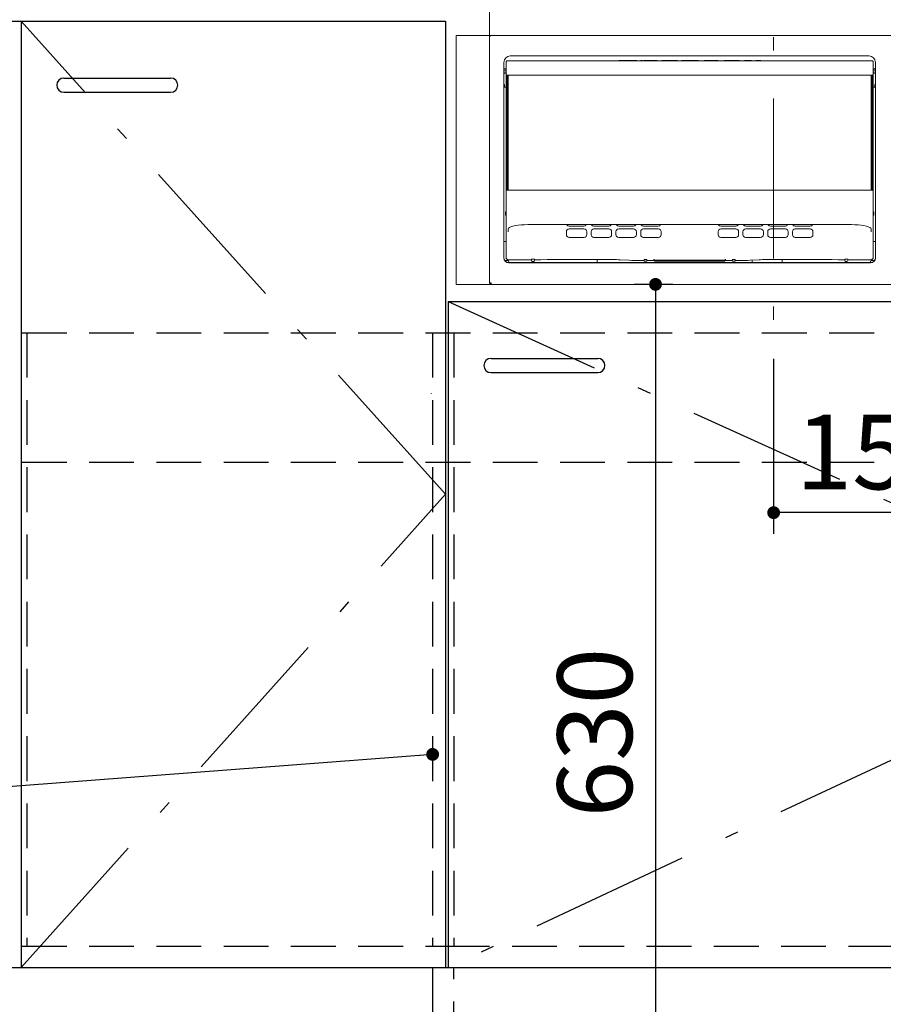
# Model space of a CAD drawing. Units: millimetres. Extents: x 210 to 6060, y -730 to 4288.
# Drawn here: x 2925 to 3532, y 902 to 1593 of the extents above; entities that cross this region are included whole.
import ezdxf

# ---------------------------------------------------------------- set-up
doc = ezdxf.new("R2010")
doc.units = ezdxf.units.MM
doc.header["$LTSCALE"] = 3.75
doc.linetypes.add('DASHDOT', pattern=[50.5, 30, -9, 2.5, -9])
doc.linetypes.add('HIDDEN', pattern=[12.6, 8.4, -4.2])
for name, color, linetype, lineweight in [('1', 7, 'Continuous', 9), ('7', 4, 'Continuous', 9), ('8', 6, 'Continuous', 9)]:
    doc.layers.add(name, color=color, linetype=linetype, lineweight=lineweight)
for name, color, linetype, lineweight, true_color in [('22', 136, 'Continuous', 9, 0x008080), ('3', 216, 'Continuous', 9, 0x800080), ('5', 96, 'Continuous', 9, 0x008000)]:
    doc.layers.add(name, color=color, linetype=linetype, lineweight=lineweight, true_color=true_color)
doc.styles.get("Standard").update_dxf_attribs({"font": 'txt', "bigfont": 'bigfont'})
doc.styles.add('ＭＳ ゴシック', font='txt')
doc.dimstyles.get("Standard").update_dxf_attribs({"dimtxt": 0.18, "dimasz": 0.18, "dimexe": 0.18, "dimexo": 0.0625, "dimgap": 0.09, "dimtad": 0, "dimtih": 1, "dimtoh": 1, "dimdec": 4, "dimzin": 0, "dimdsep": 46, "dimtxsty": 'Standard', "dimcen": 0.09, "dimadec": 0, "dimazin": 0, "dimtfac": 1, "dimtdec": 4, "dimtofl": 0, "dimtmove": 0, "dimatfit": 3, "dimfxl": 1, "dimtolj": 1, "dimtzin": 0, "dimarcsym": 0})

# ---------------------------------------------------------------- blocks, each defined once
blk = doc.blocks.new('_DOT')
at = {"color": 0}
blk.add_line((-0.5, 0), (-1, 0), dxfattribs=at)
at = {"color": 0, "const_width": 0.5}
blk.add_lwpolyline([(-0.25, 0, 1), (0.25, 0, 1)], format="xyb", close=True, dxfattribs=at)
blk = doc.blocks.new('G14')
at = {"layer": '22', "color": 136, "linetype": 'DASHDOT', "lineweight": 9, "true_color": 0x008080}
blk.add_line((3454.84, 1727.5), (3454.84, 1367.3), dxfattribs=at)
at = {"layer": '22', "color": 136, "linetype": 'Continuous', "lineweight": 9, "true_color": 0x008080}
for p, q in [((3255.34, 1577.5), (3255.34, 1627.5)), ((3231.84, 1582.5), (3677.84, 1582.5)), ((3231.84, 1582.5), (3231.84, 1407.5)), ((3255.34, 1581), (3255.34, 1581.5)), ((3255.34, 1408.5), (3255.34, 1581)), ((3267.04, 1564.1), (3267.04, 1558.5)), ((3267.54, 1564.6), (3269.54, 1564.6)), ((3269.54, 1564.6), (3522.14, 1564.6)), ((3521.84, 1568), (3269.84, 1568)), ((3346.18, 1564.82), (3346.18, 1564.6)), ((3346.21, 1564.8), (3346.21, 1564.6)), ((3346.97, 1564.8), (3346.21, 1564.8)), ((3346.97, 1564.8), (3346.97, 1564.6)), ((3348.34, 1564.8), (3346.97, 1564.8)), ((3347.21, 1564.82), (3347.21, 1564.8)), ((3348.34, 1564.8), (3348.34, 1564.6)), ((3351.36, 1564.8), (3348.34, 1564.8)), ((3351.36, 1564.8), (3351.36, 1564.6)), ((3352.19, 1564.8), (3351.36, 1564.8)), ((3352.19, 1564.8), (3352.19, 1564.6)), ((3352.48, 1564.8), (3352.19, 1564.8)), ((3352.48, 1564.6), (3352.48, 1564.82)), ((3352.53, 1564.82), (3352.53, 1564.6)), ((3352.72, 1564.8), (3352.53, 1564.8)), ((3352.72, 1564.8), (3352.72, 1564.6)), ((3354.25, 1564.8), (3352.72, 1564.8)), ((3354.25, 1564.8), (3354.25, 1564.6)), ((3355.61, 1564.8), (3354.25, 1564.8)), ((3355.61, 1564.8), (3355.61, 1564.6)), ((3357.78, 1564.8), (3355.61, 1564.8)), ((3357.78, 1564.8), (3357.78, 1564.6)), ((3358.75, 1564.8), (3357.78, 1564.8)), ((3358.75, 1564.8), (3358.75, 1564.6)), ((3361.43, 1564.8), (3361.43, 1564.6)), ((3361.65, 1564.8), (3361.43, 1564.8)), ((3361.65, 1564.8), (3361.65, 1564.6)), ((3362.24, 1564.8), (3361.65, 1564.8)), ((3362.24, 1564.8), (3362.24, 1564.6)), ((3362.84, 1564.8), (3362.24, 1564.8)), ((3362.84, 1564.8), (3362.84, 1564.6)), ((3363.05, 1564.8), (3363.05, 1564.6)), ((3363.06, 1564.6), (3363.06, 1564.82)), ((3363.76, 1564.8), (3363.76, 1564.6)), ((3364.3, 1564.8), (3363.76, 1564.8)), ((3364.3, 1564.8), (3364.3, 1564.6)), ((3366.13, 1564.8), (3364.3, 1564.8)), ((3366.18, 1564.82), (3366.18, 1564.6)), ((3366.2, 1564.8), (3366.18, 1564.8)), ((3366.2, 1564.8), (3366.2, 1564.6)), ((3366.97, 1564.8), (3366.2, 1564.8)), ((3366.97, 1564.8), (3366.97, 1564.6)), ((3370.05, 1564.8), (3366.97, 1564.8)), ((3369.82, 1564.82), (3369.82, 1564.8)), ((3370.05, 1564.8), (3370.05, 1564.6)), ((3371.12, 1564.8), (3370.05, 1564.8)), ((3371.12, 1564.8), (3371.12, 1564.6)), ((3371.14, 1564.6), (3371.14, 1564.82)), ((3372.53, 1564.8), (3371.2, 1564.8)), ((3372.53, 1564.8), (3372.53, 1564.6)), ((3373.12, 1564.8), (3372.53, 1564.8)), ((3373.12, 1564.8), (3373.12, 1564.6)), ((3376.35, 1564.8), (3376.35, 1564.6)), ((3377.29, 1564.8), (3376.35, 1564.8)), ((3377.29, 1564.8), (3377.29, 1564.6)), ((3382.03, 1564.8), (3377.29, 1564.8)), ((3382.03, 1564.8), (3382.03, 1564.6)), ((3384.58, 1564.8), (3382.03, 1564.8)), ((3384.58, 1564.8), (3384.58, 1564.6)), ((3386.86, 1564.8), (3384.58, 1564.8)), ((3386.86, 1564.8), (3386.86, 1564.6)), ((3386.86, 1564.8), (3387.33, 1564.8)), ((3387.34, 1564.6), (3387.34, 1564.82)), ((3390.02, 1564.8), (3390.02, 1564.6)), ((3390.56, 1564.8), (3390.02, 1564.8)), ((3390.56, 1564.8), (3390.56, 1564.6)), ((3390.65, 1564.8), (3390.56, 1564.8)), ((3390.68, 1564.82), (3390.68, 1564.6)), ((3390.93, 1564.8), (3390.68, 1564.8)), ((3390.93, 1564.8), (3390.93, 1564.6)), ((3391.65, 1564.8), (3390.93, 1564.8)), ((3391.65, 1564.8), (3391.65, 1564.6)), ((3392.51, 1564.8), (3391.65, 1564.8)), ((3392.73, 1564.8), (3392.73, 1564.6)), ((3393.27, 1564.8), (3392.73, 1564.8)), ((3393.27, 1564.8), (3393.27, 1564.6)), ((3395.54, 1564.8), (3393.27, 1564.8)), ((3394.36, 1564.8), (3394.36, 1564.82)), ((3395.54, 1564.8), (3395.54, 1564.6)), ((3401.05, 1564.8), (3395.54, 1564.8)), ((3401.05, 1564.8), (3401.05, 1564.6)), ((3402.09, 1564.8), (3401.05, 1564.8)), ((3402.09, 1564.8), (3402.09, 1564.6)), ((3406.13, 1564.8), (3406.13, 1564.6)), ((3406.35, 1564.8), (3406.13, 1564.8)), ((3406.35, 1564.8), (3406.35, 1564.6)), ((3406.99, 1564.8), (3406.35, 1564.8)), ((3406.99, 1564.8), (3406.99, 1564.6)), ((3407.58, 1564.8), (3406.99, 1564.8)), ((3407.58, 1564.8), (3407.58, 1564.6)), ((3407.68, 1564.8), (3407.58, 1564.8)), ((3407.68, 1564.8), (3407.68, 1564.6)), ((3408.04, 1564.8), (3407.68, 1564.8)), ((3408.04, 1564.8), (3408.04, 1564.6)), ((3409.13, 1564.8), (3408.04, 1564.8)), ((3409.13, 1564.8), (3409.13, 1564.6)), ((3409.16, 1564.8), (3409.16, 1564.6)), ((3409.64, 1564.8), (3409.16, 1564.8)), ((3409.64, 1564.8), (3409.64, 1564.6)), ((3412.06, 1564.8), (3409.64, 1564.8)), ((3412.06, 1564.8), (3412.06, 1564.6)), ((3414.6, 1564.8), (3412.06, 1564.8)), ((3414.6, 1564.8), (3414.6, 1564.6)), ((3415.81, 1564.8), (3414.6, 1564.8)), ((3415.81, 1564.8), (3415.81, 1564.6)), ((3420.17, 1564.82), (3420.17, 1564.6)), ((3420.18, 1564.8), (3420.17, 1564.8)), ((3420.18, 1564.8), (3420.18, 1564.6)), ((3420.82, 1564.8), (3420.18, 1564.8)), ((3420.82, 1564.8), (3420.82, 1564.6)), ((3421.82, 1564.8), (3420.82, 1564.8)), ((3421.91, 1564.8), (3421.91, 1564.6)), ((3422.45, 1564.8), (3421.91, 1564.8)), ((3422.45, 1564.8), (3422.45, 1564.6)), ((3424.07, 1564.8), (3422.45, 1564.8)), ((3424.07, 1564.8), (3424.07, 1564.6)), ((3429.59, 1564.8), (3424.07, 1564.8)), ((3429.59, 1564.8), (3429.59, 1564.6)), ((3430.78, 1564.8), (3429.59, 1564.8)), ((3430.78, 1564.8), (3430.78, 1564.6)), ((3434.33, 1564.8), (3434.33, 1564.6)), ((3435.06, 1564.8), (3434.33, 1564.8)), ((3435.06, 1564.8), (3435.06, 1564.6)), ((3436.5, 1564.8), (3435.06, 1564.8)), ((3436.5, 1564.8), (3436.5, 1564.6)), ((3437.91, 1564.8), (3436.5, 1564.8)), ((3437.91, 1564.8), (3437.91, 1564.6)), ((3439.25, 1564.8), (3437.91, 1564.8)), ((3439.25, 1564.8), (3439.25, 1564.6)), ((3439.3, 1564.8), (3439.25, 1564.8)), ((3439.3, 1564.8), (3439.3, 1564.6)), ((3439.32, 1564.6), (3439.32, 1564.82)), ((3442.25, 1564.82), (3442.25, 1564.6)), ((3442.31, 1564.8), (3442.25, 1564.8)), ((3442.31, 1564.8), (3442.31, 1564.6)), ((3444.02, 1564.8), (3442.31, 1564.8)), ((3444.02, 1564.8), (3444.02, 1564.6)), ((3444.51, 1564.8), (3444.02, 1564.8)), ((3444.51, 1564.8), (3444.51, 1564.6)), ((3445.16, 1564.8), (3444.51, 1564.8)), ((3445.16, 1564.8), (3445.16, 1564.6)), ((3445.86, 1564.8), (3445.16, 1564.8)), ((3445.86, 1564.8), (3445.86, 1564.6)), ((3522.14, 1564.6), (3524.14, 1564.6)), ((3524.64, 1564.1), (3524.64, 1558.5)), ((3265.34, 1563.5), (3265.34, 1426.2)), ((3267.04, 1558.3), (3265.34, 1559.5)), ((3267.04, 1557.5), (3265.34, 1557.5)), ((3267.04, 1555.1), (3267.04, 1558.5)), ((3524.64, 1558.3), (3526.34, 1559.5)), ((3524.64, 1555.1), (3524.64, 1558.5)), ((3524.64, 1557.5), (3526.34, 1557.5)), ((3526.34, 1426.2), (3526.34, 1563.5)), ((3265.34, 1555.5), (3267.04, 1556.7)), ((3267.04, 1555.1), (3267.04, 1473.3)), ((3267.54, 1554.6), (3269.54, 1554.6)), ((3267.54, 1473.8), (3267.54, 1554.6)), ((3267.79, 1473.8), (3267.79, 1554.6)), ((3268.29, 1554.6), (3268.29, 1473.8)), ((3522.14, 1554.6), (3269.54, 1554.6)), ((3524.14, 1554.6), (3522.14, 1554.6)), ((3523.39, 1473.8), (3523.39, 1554.6)), ((3523.89, 1554.6), (3523.89, 1473.8)), ((3524.14, 1473.8), (3524.14, 1554.6)), ((3526.34, 1555.5), (3524.64, 1556.7)), ((3524.64, 1555.1), (3524.64, 1473.3)), ((3265.34, 1548), (3265.84, 1548)), ((3267.04, 1546), (3265.34, 1546)), ((3265.84, 1548), (3265.84, 1546)), ((3524.64, 1546), (3526.34, 1546)), ((3525.84, 1548), (3525.84, 1546)), ((3526.34, 1548), (3525.84, 1548)), ((3267.56, 1473.8), (3267.54, 1473.8)), ((3267.56, 1473.8), (3524.11, 1473.8)), ((3524.11, 1473.8), (3524.14, 1473.8)), ((3267.04, 1472.4), (3267.04, 1473.3)), ((3267.04, 1472.2), (3267.05, 1472.2)), ((3267.04, 1465.8), (3267.04, 1471.8)), ((3267.04, 1471.8), (3267.05, 1471.8)), ((3267.05, 1472.2), (3267.05, 1464.9)), ((3524.63, 1472.2), (3524.62, 1472.2)), ((3524.62, 1472.2), (3524.62, 1464.9)), ((3524.64, 1471.8), (3524.62, 1471.8)), ((3524.64, 1472.4), (3524.64, 1473.3)), ((3524.64, 1465.8), (3524.64, 1471.8)), ((3267.05, 1465.8), (3267.04, 1465.8)), ((3267.04, 1465.6), (3267.04, 1465.8)), ((3267.04, 1465.21), (3267.04, 1465.6)), ((3267.04, 1464.9), (3267.04, 1465.21)), ((3267.05, 1465.02), (3267.04, 1464.99)), ((3267.04, 1464.99), (3267.04, 1464.9)), ((3267.04, 1458.6), (3267.04, 1464.9)), ((3524.62, 1465.8), (3524.64, 1465.8)), ((3524.62, 1465.02), (3524.63, 1464.99)), ((3524.63, 1464.99), (3524.64, 1464.9)), ((3524.64, 1465.6), (3524.64, 1465.8)), ((3524.64, 1465.21), (3524.64, 1465.6)), ((3524.64, 1464.9), (3524.64, 1465.21)), ((3524.64, 1458.6), (3524.64, 1464.9)), ((3266.54, 1458.6), (3266.54, 1456.1)), ((3266.54, 1458.6), (3267.04, 1458.6)), ((3266.54, 1456.1), (3267.04, 1456.1)), ((3267.04, 1458.6), (3267.04, 1456.1)), ((3267.04, 1426.01), (3267.04, 1456.1)), ((3524.63, 1458.6), (3524.63, 1456.1)), ((3525.14, 1458.6), (3524.63, 1458.6)), ((3525.14, 1456.1), (3524.63, 1456.1)), ((3524.64, 1426.01), (3524.64, 1456.1)), ((3525.14, 1458.6), (3525.14, 1456.1)), ((3268.36, 1445.43), (3268.45, 1446.59)), ((3268.45, 1446.59), (3268.7, 1447.1)), ((3268.7, 1447.1), (3269.34, 1447.59)), ((3269.34, 1447.59), (3270.37, 1448.04)), ((3270.37, 1448.04), (3271.75, 1448.46)), ((3271.75, 1448.46), (3273.44, 1448.81)), ((3273.44, 1448.81), (3275.39, 1449.1)), ((3275.39, 1449.1), (3277.55, 1449.31)), ((3277.55, 1449.31), (3279.84, 1449.44)), ((3279.84, 1449.44), (3282.2, 1449.49)), ((3509.47, 1449.49), (3282.2, 1449.49)), ((3282.2, 1449.49), (3282.2, 1449.47)), ((3282.2, 1449.47), (3509.47, 1449.47)), ((3321.64, 1448.5), (3311.24, 1448.5)), ((3311.24, 1446.5), (3321.64, 1446.5)), ((3339.04, 1448.5), (3328.64, 1448.5)), ((3328.64, 1446.5), (3339.04, 1446.5)), ((3356.44, 1448.5), (3346.04, 1448.5)), ((3346.04, 1446.5), (3356.44, 1446.5)), ((3373.84, 1448.5), (3363.44, 1448.5)), ((3363.44, 1446.5), (3373.84, 1446.5)), ((3417.84, 1448.5), (3428.24, 1448.5)), ((3428.24, 1446.5), (3417.84, 1446.5)), ((3435.24, 1448.5), (3445.64, 1448.5)), ((3445.64, 1446.5), (3435.24, 1446.5)), ((3452.64, 1448.5), (3463.04, 1448.5)), ((3463.04, 1446.5), (3452.64, 1446.5)), ((3470.04, 1448.5), (3480.44, 1448.5)), ((3480.44, 1446.5), (3470.04, 1446.5)), ((3511.83, 1449.44), (3509.47, 1449.49)), ((3509.47, 1449.49), (3509.47, 1449.47)), ((3514.12, 1449.31), (3511.83, 1449.44)), ((3516.28, 1449.1), (3514.12, 1449.31)), ((3518.23, 1448.81), (3516.28, 1449.1)), ((3519.92, 1448.46), (3518.23, 1448.81)), ((3521.3, 1448.04), (3519.92, 1448.46)), ((3522.33, 1447.59), (3521.3, 1448.04)), ((3522.97, 1447.1), (3522.33, 1447.59)), ((3523.22, 1446.59), (3522.97, 1447.1)), ((3523.31, 1445.43), (3523.22, 1446.59)), ((3268.36, 1445.43), (3268.36, 1445.31)), ((3268.36, 1445.31), (3268.37, 1445.09)), ((3268.37, 1445.09), (3268.38, 1444.79)), ((3268.38, 1444.79), (3268.39, 1444.5)), ((3268.39, 1444.5), (3268.4, 1444.47)), ((3309.24, 1442.5), (3309.24, 1444.5)), ((3321.64, 1440.5), (3311.24, 1440.5)), ((3323.64, 1444.5), (3323.64, 1442.5)), ((3326.64, 1442.5), (3326.64, 1444.5)), ((3339.04, 1440.5), (3328.64, 1440.5)), ((3341.04, 1444.5), (3341.04, 1442.5)), ((3344.04, 1442.5), (3344.04, 1444.5)), ((3356.44, 1440.5), (3346.04, 1440.5)), ((3358.44, 1444.5), (3358.44, 1442.5)), ((3361.44, 1442.5), (3361.44, 1444.5)), ((3373.84, 1440.5), (3363.44, 1440.5)), ((3375.84, 1443.45), (3375.81, 1443.45)), ((3375.81, 1443.45), (3375.81, 1442.18)), ((3375.84, 1444.5), (3375.84, 1442.5)), ((3415.84, 1444.5), (3415.84, 1442.5)), ((3415.84, 1443.45), (3415.86, 1443.45)), ((3415.86, 1443.45), (3415.86, 1442.18)), ((3417.84, 1440.5), (3428.24, 1440.5)), ((3430.24, 1442.5), (3430.24, 1444.5)), ((3433.24, 1444.5), (3433.24, 1442.5)), ((3435.24, 1440.5), (3445.64, 1440.5)), ((3447.64, 1442.5), (3447.64, 1444.5)), ((3450.64, 1444.5), (3450.64, 1442.5)), ((3452.64, 1440.5), (3463.04, 1440.5)), ((3465.04, 1442.5), (3465.04, 1444.5)), ((3468.04, 1444.5), (3468.04, 1442.5)), ((3470.04, 1440.5), (3480.44, 1440.5)), ((3482.44, 1442.5), (3482.44, 1444.5)), ((3523.29, 1444.79), (3523.28, 1444.5)), ((3523.28, 1444.5), (3523.28, 1444.47)), ((3523.3, 1445.09), (3523.29, 1444.79)), ((3523.31, 1445.31), (3523.3, 1445.09)), ((3523.31, 1445.43), (3523.31, 1445.31)), ((3265.34, 1437.7), (3267.04, 1437.7)), ((3526.34, 1437.7), (3524.64, 1437.7)), ((3267.04, 1426.01), (3267.04, 1425.82)), ((3524.64, 1426.01), (3524.64, 1425.82)), ((3265.93, 1424.4), (3267.84, 1424.4)), ((3268.04, 1424.82), (3284.84, 1424.82)), ((3268.84, 1422.9), (3268.84, 1423.4)), ((3268.84, 1422.9), (3268.84, 1422.85)), ((3268.84, 1422.9), (3330.84, 1422.9)), ((3268.84, 1422.7), (3522.84, 1422.7)), ((3284.84, 1425.06), (3284.84, 1424.7)), ((3284.84, 1424.7), (3284.84, 1424.2)), ((3285.34, 1425.16), (3286.34, 1425.16)), ((3285.34, 1423.7), (3286.34, 1423.7)), ((3286.84, 1424.7), (3286.84, 1425.06)), ((3286.84, 1424.82), (3289, 1424.82)), ((3286.84, 1424.2), (3286.84, 1424.7)), ((3290.49, 1424.83), (3289, 1424.82)), ((3291.25, 1424.84), (3290.49, 1424.83)), ((3291.25, 1424.84), (3295.88, 1424.91)), ((3291.25, 1424.84), (3291.25, 1424.84)), ((3295.88, 1424.91), (3295.87, 1424.91)), ((3298.62, 1424.93), (3340.84, 1424.93)), ((3330.84, 1422.9), (3330.84, 1424.9)), ((3330.84, 1424.9), (3331.34, 1424.9)), ((3337.84, 1422.9), (3330.84, 1422.9)), ((3331.34, 1424.9), (3331.34, 1424.93)), ((3345.84, 1422.9), (3337.84, 1422.9)), ((3345.74, 1424.84), (3346.08, 1424.82)), ((3367.84, 1422.9), (3345.84, 1422.9)), ((3346.08, 1424.82), (3346.19, 1424.81)), ((3346.19, 1424.81), (3346.19, 1424.81)), ((3347.03, 1424.69), (3353.28, 1424.43)), ((3347.06, 1424.69), (3347.03, 1424.69)), ((3353.3, 1424.43), (3353.28, 1424.43)), ((3361.28, 1424.31), (3363.84, 1424.31)), ((3363.84, 1425.03), (3363.84, 1424.83)), ((3363.84, 1424.83), (3363.84, 1424.14)), ((3364.34, 1425.05), (3365.34, 1425.05)), ((3364.34, 1423.73), (3365.34, 1423.73)), ((3365.84, 1424.83), (3365.84, 1425.03)), ((3365.84, 1424.14), (3365.84, 1424.83)), ((3365.84, 1424.31), (3370.8, 1424.31)), ((3375.84, 1422.9), (3367.84, 1422.9)), ((3370.82, 1424.81), (3370.9, 1424.71)), ((3370.82, 1424.68), (3370.9, 1424.58)), ((3370.82, 1424.28), (3370.9, 1424.18)), ((3370.9, 1424.71), (3370.9, 1424.71)), ((3370.9, 1424.58), (3370.9, 1424.57)), ((3370.9, 1424.18), (3370.9, 1424.17)), ((3371.34, 1424.45), (3420.34, 1424.45)), ((3371.34, 1424.32), (3420.34, 1424.32)), ((3371.34, 1424.19), (3420.34, 1424.19)), ((3371.34, 1424.05), (3420.34, 1424.05)), ((3371.34, 1423.92), (3420.34, 1423.92)), ((3375.84, 1422.9), (3415.84, 1422.9)), ((3415.84, 1422.9), (3423.84, 1422.9)), ((3420.77, 1424.7), (3420.78, 1424.73)), ((3420.77, 1424.57), (3420.78, 1424.59)), ((3420.77, 1424.44), (3420.78, 1424.46)), ((3420.77, 1424.3), (3420.78, 1424.33)), ((3420.77, 1424.17), (3420.78, 1424.19)), ((3420.78, 1424.73), (3420.84, 1424.8)), ((3420.78, 1424.59), (3420.84, 1424.67)), ((3420.78, 1424.46), (3420.84, 1424.54)), ((3420.78, 1424.33), (3420.84, 1424.4)), ((3420.78, 1424.19), (3420.84, 1424.27)), ((3420.89, 1424.31), (3425.84, 1424.31)), ((3423.84, 1422.9), (3445.84, 1422.9)), ((3425.84, 1424.83), (3425.84, 1425.03)), ((3425.84, 1424.14), (3425.84, 1424.83)), ((3427.34, 1425.05), (3426.34, 1425.05)), ((3427.34, 1423.73), (3426.34, 1423.73)), ((3427.84, 1425.03), (3427.84, 1424.83)), ((3427.84, 1424.83), (3427.84, 1424.14)), ((3427.84, 1424.31), (3430.39, 1424.31)), ((3438.37, 1424.43), (3438.39, 1424.43)), ((3438.39, 1424.43), (3444.64, 1424.69)), ((3439.84, 1422.9), (3439.84, 1424.49)), ((3444.62, 1424.69), (3444.64, 1424.69)), ((3445.49, 1424.81), (3445.59, 1424.82)), ((3445.49, 1424.81), (3445.49, 1424.81)), ((3445.59, 1424.82), (3445.69, 1424.83)), ((3445.84, 1422.9), (3453.84, 1422.9)), ((3450.84, 1424.93), (3493.05, 1424.93)), ((3453.84, 1422.9), (3460.84, 1422.9)), ((3460.34, 1424.9), (3460.34, 1424.93)), ((3460.84, 1424.9), (3460.34, 1424.9)), ((3460.84, 1422.9), (3460.84, 1424.9)), ((3522.84, 1422.9), (3460.84, 1422.9)), ((3495.79, 1424.91), (3500.42, 1424.84)), ((3495.79, 1424.91), (3495.8, 1424.91)), ((3500.42, 1424.84), (3500.43, 1424.84)), ((3500.43, 1424.84), (3501.19, 1424.83)), ((3501.19, 1424.83), (3502.68, 1424.82)), ((3502.68, 1424.82), (3504.84, 1424.82)), ((3504.84, 1424.7), (3504.84, 1425.06)), ((3504.84, 1424.2), (3504.84, 1424.7)), ((3506.34, 1425.16), (3505.34, 1425.16)), ((3506.34, 1423.7), (3505.34, 1423.7)), ((3506.84, 1425.06), (3506.84, 1424.7)), ((3506.84, 1424.82), (3523.64, 1424.82)), ((3506.84, 1424.7), (3506.84, 1424.2)), ((3522.84, 1422.9), (3522.84, 1423.4)), ((3522.84, 1422.9), (3522.84, 1422.85)), ((3525.74, 1424.4), (3523.84, 1424.4)), ((3677.84, 1407.5), (3231.84, 1407.5)), ((3255.34, 1408.5), (3256.34, 1408.5)), ((3255.44, 1408.5), (3255.44, 1408.4)), ((3255.44, 1407.9), (3255.44, 1408.4)), ((3255.84, 1408.5), (3255.84, 1408.4)), ((3256.34, 1408.4), (3255.84, 1408.4)), ((3256.34, 1408), (3255.84, 1408)), ((3256.34, 1407.5), (3255.84, 1407.5)), ((3256.34, 1407.5), (3256.34, 1408.5))]:
    blk.add_line(p, q, dxfattribs=at)
for centre, radius, start, end in [((3256.34, 1581.5), 1, 90, 180), ((3269.84, 1563.5), 4.5, 90, 180), ((3267.54, 1564.1), 0.5, 90, 180), ((3521.84, 1563.5), 4.5, 0, 90), ((3524.14, 1564.1), 0.5, 360, 90), ((3267.54, 1555.1), 0.5, 180, 270), ((3524.14, 1555.1), 0.5, 270, 0), ((3267.54, 1473.3), 0.5, 89.99564, 179.99412), ((3524.14, 1473.3), 0.5, 0.0037, 90.00569), ((3269.9, 1472.35), 2.86, 179.00076, 183.00537), ((3521.77, 1472.35), 2.86, 357.00045, 1.00196), ((3311.24, 1444.5), 2, 90, 179.99979), ((3311.24, 1450.5), 2, 211.14309, 270), ((3321.64, 1450.5), 2, 270.00074, 328.85623), ((3321.64, 1444.5), 2, 359.99996, 90.00046), ((3328.64, 1444.5), 2, 89.99936, 180.00064), ((3328.64, 1450.5), 2, 211.14282, 270), ((3339.04, 1450.5), 2, 270.00098, 328.85599), ((3339.04, 1444.5), 2, 0.00008, 90.00034), ((3346.04, 1444.5), 2, 89.99957, 180.00022), ((3346.04, 1450.5), 2, 211.14296, 270), ((3356.44, 1450.5), 2, 270.0011, 328.85608), ((3356.44, 1444.5), 2, 359.99987, 90.00034), ((3363.44, 1444.5), 2, 89.99966, 179.99992), ((3363.44, 1450.5), 2, 211.14309, 270), ((3373.84, 1450.5), 2, 269.99959, 328.85759), ((3373.84, 1444.5), 2, 359.99966, 90.00055), ((3417.84, 1444.5), 2, 89.99966, 180.00002), ((3417.84, 1450.5), 2, 211.14329, 269.99964), ((3428.24, 1450.5), 2, 270, 328.85708), ((3428.24, 1444.5), 2, 359.99995, 90.00037), ((3435.24, 1444.5), 2, 89.99963, 180.00005), ((3435.24, 1450.5), 2, 211.14323, 269.9997), ((3445.64, 1450.5), 2, 270, 328.85697), ((3445.64, 1444.5), 2, 359.99992, 90.0004), ((3452.64, 1444.5), 2, 89.99961, 180.00008), ((3452.64, 1450.5), 2, 211.14322, 269.99969), ((3463.04, 1450.5), 2, 270, 328.85701), ((3463.04, 1444.5), 2, 359.99995, 90.00037), ((3470.04, 1444.5), 2, 89.99961, 180.00007), ((3470.04, 1450.5), 2, 211.14323, 269.9997), ((3480.44, 1450.5), 2, 270, 328.85694), ((3480.44, 1444.5), 2, 359.99993, 90.00039), ((3311.24, 1442.5), 2, 180.00016, 270), ((3321.64, 1442.5), 2, 270, 359.99979), ((3328.64, 1442.5), 2, 179.99951, 270), ((3339.04, 1442.5), 2, 270.00033, 359.99967), ((3346.04, 1442.5), 2, 179.9996, 270), ((3356.44, 1442.5), 2, 270.00033, 359.99989), ((3363.44, 1442.5), 2, 179.99983, 270), ((3373.84, 1442.5), 2, 270, 0.0001), ((3417.84, 1442.5), 2, 180.00022, 269.99967), ((3428.24, 1442.5), 2, 270, 0.0002), ((3435.24, 1442.5), 2, 180.0002, 269.99969), ((3445.64, 1442.5), 2, 270, 0.00024), ((3452.64, 1442.5), 2, 180.00016, 270), ((3463.04, 1442.5), 2, 270, 0.00021), ((3470.04, 1442.5), 2, 180.00017, 270), ((3480.44, 1442.5), 2, 270, 0.00028), ((3268.83, 1426.35), 3.5, 180.01746, 270.01744), ((3268.84, 1426.2), 3.5, 180, 270), ((3267.51, 1425.99), 0.475, 176.87687, 204.53759), ((3268.04, 1425.82), 1, 180.0009, 269.9991), ((3268.08, 1426.11), 1.06, 197.90578, 241.16147), ((3522.84, 1426.35), 3.5, 269.98251, 359.9826), ((3522.84, 1426.2), 3.5, 270, 0), ((3523.64, 1425.82), 1, 269.99894, 0.00149), ((3523.59, 1426.11), 1.06, 298.83755, 342.09436), ((3524.16, 1425.99), 0.474, 335.45582, 3.13341), ((3268.07, 1426.08), 1.02, 240.94105, 268.01988), ((3267.84, 1423.4), 1, 0, 90), ((3285.31, 1423.96), 1.19, 88.59172, 113.24938), ((3285.34, 1424.2), 0.5, 180, 270), ((3286.35, 1423.89), 1.26, 67.44034, 90.71856), ((3286.34, 1424.2), 0.5, 270, 0), ((3298.55, 1242.24), 182.69, 89.97698, 90.8411), ((3341.5, 1316.69), 108.24, 87.7345, 90.35399), ((3346.82, 1426.62), 1.94, 247.55145, 276.33502), ((3360.49, 1645.03), 220.72, 268.1325, 270.20462), ((3364.21, 1420.34), 4.7, 88.47835, 94.57402), ((3364.29, 1424.19), 0.46, 186.62608, 275.36134), ((3365.46, 1420.34), 4.7, 85.42605, 91.52158), ((3365.38, 1424.19), 0.458, 264.39276, 353.61982), ((3370.51, 1424.54), 0.411, 40.87738, 84.09533), ((3370.51, 1424.41), 0.41, 40.81681, 84.1609), ((3370.51, 1424.27), 0.411, 40.87738, 84.09533), ((3370.51, 1424.14), 0.41, 40.81681, 84.1609), ((3370.51, 1424.01), 0.411, 40.87738, 84.09533), ((3371.34, 1424.95), 0.499, 209.60115, 269.87445), ((3371.34, 1424.82), 0.499, 209.59503, 269.88057), ((3371.34, 1424.69), 0.499, 209.60115, 269.87445), ((3371.34, 1424.55), 0.499, 209.59503, 269.88057), ((3371.34, 1424.42), 0.499, 209.60115, 269.87445), ((3420.33, 1424.95), 0.499, 270.12667, 330.39772), ((3420.33, 1424.82), 0.499, 270.12077, 330.40362), ((3420.33, 1424.69), 0.499, 270.12667, 330.39772), ((3420.33, 1424.55), 0.499, 270.12077, 330.40362), ((3420.33, 1424.42), 0.499, 270.12667, 330.39772), ((3421.2, 1424.48), 0.5, 89.99582, 149.98578), ((3421.2, 1424.34), 0.5, 89.99662, 149.98794), ((3421.2, 1424.21), 0.5, 89.99582, 149.98578), ((3421.2, 1424.08), 0.5, 89.99662, 149.98794), ((3421.2, 1423.94), 0.5, 89.99582, 149.98578), ((3421.18, 1424.5), 0.453, 97.23858, 137.91322), ((3421.18, 1424.36), 0.455, 97.30777, 137.84883), ((3421.18, 1424.23), 0.453, 97.23858, 137.91322), ((3421.18, 1424.1), 0.455, 97.31093, 137.84568), ((3421.18, 1423.97), 0.453, 97.23858, 137.91322), ((3426.21, 1420.34), 4.7, 88.47843, 94.57394), ((3426.29, 1424.19), 0.458, 186.38054, 275.60666), ((3427.46, 1420.34), 4.7, 85.42607, 91.52155), ((3427.38, 1424.19), 0.46, 264.63956, 353.37323), ((3431.18, 1645.03), 220.72, 269.79538, 271.8675), ((3444.84, 1426.67), 1.99, 264.06948, 292.05296), ((3450.07, 1328.29), 96.64, 89.54739, 92.63276), ((3493.12, 1242.24), 182.68, 89.1589, 90.02302), ((3505.32, 1423.89), 1.26, 89.28105, 112.56021), ((3505.34, 1424.2), 0.5, 180, 270), ((3506.36, 1423.96), 1.19, 66.74965, 91.40893), ((3506.34, 1424.2), 0.5, 270, 0), ((3523.84, 1423.4), 1, 90, 180), ((3523.6, 1426.08), 1.02, 271.98207, 299.05748), ((3255.84, 1408.4), 0.4, 180, 270), ((3255.84, 1407.9), 0.4, 180, 270)]:
    blk.add_arc(centre, radius, start, end, dxfattribs=at)
blk = doc.blocks.new('Dim61')
at = {"layer": '3', "color": 216, "linetype": 'Continuous', "lineweight": 30, "true_color": 0x800080}
for p, q in [((3604.84, 1392.5), (3604.84, 1232.11)), ((3454.84, 1355.24), (3454.84, 1232.11)), ((3604.84, 1247.11), (3454.84, 1247.11))]:
    blk.add_line(p, q, dxfattribs=at)
at = {"layer": '3', "color": 216, "linetype": 'Continuous', "lineweight": 30, "true_color": 0x800080, "xscale": 9, "yscale": 9, "zscale": 9}
for p, rotation in [((3454.84, 1247.11), 179.9999999999997), ((3604.84, 1247.11), 359.9999999999998)]:
    blk.add_blockref('_DOT', p, dxfattribs=dict(at, rotation=rotation))
at = {"layer": '3', "color": 216, "linetype": 'Continuous', "lineweight": 9, "true_color": 0x800080, "insert": (3529.84, 1247.11), "char_height": 52.5, "width": 637.5, "attachment_point": 8, "style": 'ＭＳ ゴシック'}
blk.add_mtext('150', dxfattribs=at)
blk = doc.blocks.new('Dim62')
at = {"layer": '3', "color": 216, "linetype": 'Continuous', "lineweight": 30, "true_color": 0x800080}
for p, q in [((3383.99, 1407.5), (3356.86, 1407.5)), ((3371.86, 1407.5), (3371.86, 777.5)), ((3387.25, 777.5), (3356.86, 777.5))]:
    blk.add_line(p, q, dxfattribs=at)
at = {"layer": '3', "color": 216, "linetype": 'Continuous', "lineweight": 30, "true_color": 0x800080, "xscale": 9, "yscale": 9, "zscale": 9}
for p, rotation in [((3371.86, 1407.5), 89.99999999999969), ((3371.86, 777.5), 270.0000000000001)]:
    blk.add_blockref('_DOT', p, dxfattribs=dict(at, rotation=rotation))
at = {"layer": '3', "color": 216, "linetype": 'Continuous', "lineweight": 9, "true_color": 0x800080, "insert": (3371.86, 1092.5), "char_height": 52.5, "width": 662.5, "attachment_point": 8, "rotation": 90, "style": 'ＭＳ ゴシック'}
blk.add_mtext('630', dxfattribs=at)
blk = doc.blocks.new('G13')
blk.add_blockref('G14', (0, 0))
at = {"layer": '3', "color": 216, "linetype": 'Continuous', "lineweight": 30, "true_color": 0x800080}
for base, p1, p2, angle, picture, middle, turn in [((3371.862, 777.5), (3398.991, 1407.5), (3402.254, 777.5), 270, 'Dim62', (3371.862, 1092.5), 90), ((3454.836, 1247.108), (3604.836, 1407.5), (3454.836, 1370.244), 180, 'Dim61', (3529.836, 1247.108), 360)]:
    dim = blk.add_linear_dim(base=base, p1=p1, p2=p2, angle=angle, dimstyle='Standard', override={"dimscale": 1, "dimtxt": 52.5, "dimasz": 9, "dimexe": 15, "dimexo": 15, "dimgap": 0, "dimtad": 1, "dimtih": 0, "dimtoh": 0, "dimdec": 2, "dimzin": 8, "dimtxsty": 'ＭＳ ゴシック', "dimblk1": 'DOT', "dimblk2": 'DOT', "dimsah": 1, "dimse1": 0, "dimse2": 0, "dimtix": 0, "dimtofl": 1, "dimtmove": 1, "dimatfit": 2, "dimtzin": 8}, dxfattribs=at)
    dim.commit()
    dim.dimension.update_dxf_attribs({"geometry": picture, "text_midpoint": middle, "dimtype": 160, "text_rotation": turn})

msp = doc.modelspace()

# ---------------------------------------------------------------- linework, layer by layer
at = {"layer": '1', "color": 7, "linetype": 'Continuous', "lineweight": 30}
for p, q in [((2626.336, 1592.5), (3224.336, 1592.5)), ((2926.336, 1592.5), (2926.336, 927.5)), ((3224.336, 1592.5), (3224.336, 927.5)), ((3214.344, 1330.9), (3214.344, 1330.5)), ((2265.336, 927.5), (3735.336, 927.5))]:
    msp.add_line(p, q, dxfattribs=at)
at = {"layer": '1', "color": 7, "linetype": 'DASHDOT', "lineweight": 30}
for p, q in [((3224.336, 1260), (2926.336, 1592.5)), ((2926.336, 927.5), (3224.336, 1260))]:
    msp.add_line(p, q, dxfattribs=at)
at = {"layer": '1', "color": 7, "linetype": 'HIDDEN', "lineweight": 30}
for p, q in [((2930.336, 1373.5), (2930.336, 942.5)), ((3215.336, 1373.5), (3215.336, 942.5)), ((2265.336, 942.5), (3223.836, 942.5)), ((3215.336, 927.5), (3215.336, 777.5)), ((3230.336, 777.5), (3230.336, 927.5))]:
    msp.add_line(p, q, dxfattribs=at)
at = {"layer": '1', "color": 7, "linetype": 'Continuous', "lineweight": 30}
msp.add_lwpolyline([(3215.336, 1077.236), (1970.249, 982.281)], dxfattribs=at)
at = {"layer": '5', "color": 96, "linetype": 'Continuous', "lineweight": 30, "true_color": 0x008000}
for p, q in [((3226.336, 1395.5), (3226.336, 927.5)), ((3226.336, 1395.5), (3733.336, 1395.5)), ((3256.336, 1355.5), (3331.336, 1355.5)), ((3256.336, 1345.5), (3331.336, 1345.5))]:
    msp.add_line(p, q, dxfattribs=at)
at = {"layer": '5', "color": 96, "linetype": 'DASHDOT', "lineweight": 30, "true_color": 0x008000}
for p, q in [((3226.336, 1395.5), (3733.336, 1165)), ((3733.336, 1165), (3226.336, 927.5))]:
    msp.add_line(p, q, dxfattribs=at)
at = {"layer": '5', "color": 96, "linetype": 'HIDDEN', "lineweight": 30, "true_color": 0x008000}
for p, q in [((3230.336, 1373.5), (3230.336, 942.5)), ((3223.836, 942.5), (3735.336, 942.5))]:
    msp.add_line(p, q, dxfattribs=at)
at = {"layer": '5', "color": 96, "linetype": 'Continuous', "lineweight": 30, "true_color": 0x008000}
for centre, start, end in [((3256.336, 1350.5), 90, 270), ((3331.336, 1350.5), 270, 90)]:
    msp.add_arc(centre, 5, start, end, dxfattribs=at)
at = {"layer": '7', "color": 4, "linetype": 'Continuous', "lineweight": 30}
for p, q in [((2956.336, 1552.5), (3031.336, 1552.5)), ((2956.336, 1542.5), (3031.336, 1542.5))]:
    msp.add_line(p, q, dxfattribs=at)
for centre, start, end in [((2956.336, 1547.5), 90, 270), ((3031.336, 1547.5), 270, 90)]:
    msp.add_arc(centre, 5, start, end, dxfattribs=at)
at = {"layer": '8', "color": 6, "linetype": 'HIDDEN', "lineweight": 30}
for p, q in [((2265.336, 1373.5), (3695.91, 1373.5)), ((2265.336, 1282.5), (3733.336, 1282.5))]:
    msp.add_line(p, q, dxfattribs=at)

# ---------------------------------------------------------------- block references
msp.add_blockref('G13', (0, 0))
at = {"layer": '1', "color": 7, "linetype": 'Continuous', "lineweight": 30, "xscale": 9, "yscale": 9, "zscale": 9, "rotation": 4.361135999455028}
msp.add_blockref('_DOT', (3215.336, 1077.236), dxfattribs=at)

doc.saveas('drawing.dxf')
